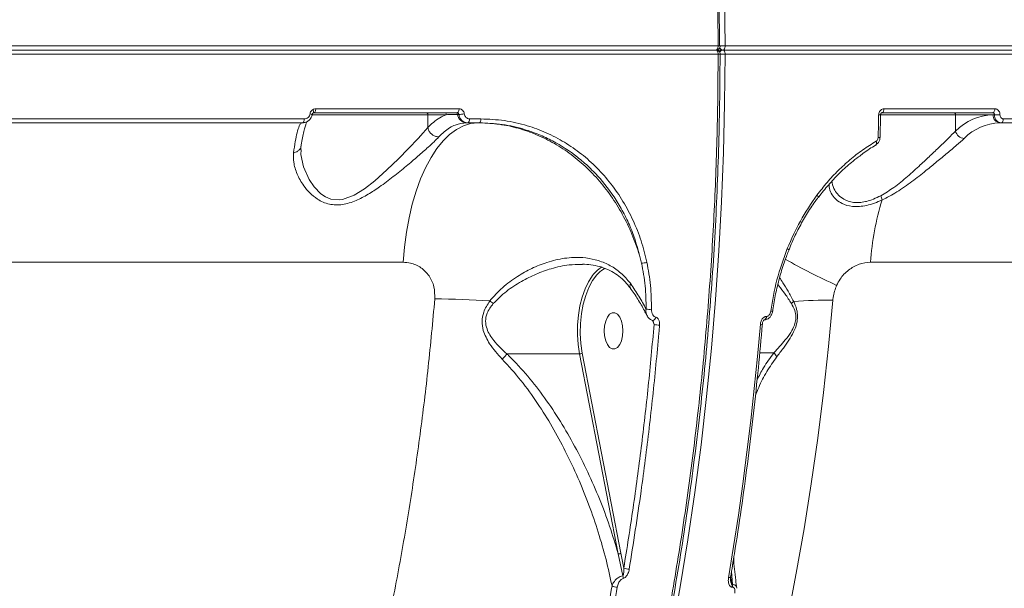
# Model space of a CAD drawing. Units: millimetres. Extents: x 4102 to 41735, y 5404 to 32156.
# Drawn here: x 39431 to 39675, y 9446 to 9587 of the extents above; entities that cross this region are included whole.
import ezdxf

# ---------------------------------------------------------------- set-up
doc = ezdxf.new("R2010")
doc.units = ezdxf.units.MM

msp = doc.modelspace()

# ---------------------------------------------------------------- linework, layer by layer
at = {"color": 7, "linetype": 'Continuous', "lineweight": 15}
for p, q in [((38982.439, 9579.633), (39603.262, 9579.633)), ((38982.44, 9580.635), (39603.777, 9580.635)), ((39604.977, 9579.633), (39603.262, 9579.633)), ((40019.846, 9579.633), (39604.977, 9579.633)), ((39605.492, 9580.635), (40020.361, 9580.635)), ((39603.777, 9578.631), (38982.44, 9578.631)), ((40020.361, 9578.631), (39605.492, 9578.631)), ((39504.273, 9565.098), (39539.713, 9565.098)), ((39644.793, 9565.098), (39672.222, 9565.098)), ((39399.965, 9562.592), (39501.429, 9562.592)), ((39531.978, 9563.633), (39503.252, 9563.633)), ((39503.401, 9563.716), (39503.407, 9563.719)), ((39539.251, 9564.133), (39503.841, 9564.133)), ((39536.549, 9563.633), (39531.978, 9563.633)), ((39531.978, 9560.437), (39531.978, 9563.633)), ((39539.651, 9563.716), (39539.323, 9563.716)), ((39542.3, 9562.592), (39545.135, 9562.592)), ((39643.834, 9557.993), (39643.964, 9563.613)), ((39662.479, 9563.633), (39643.921, 9563.633)), ((39671.707, 9564.133), (39644.278, 9564.133)), ((39662.479, 9559.583), (39662.479, 9563.633)), ((39671.748, 9563.633), (39662.479, 9563.633)), ((39672.108, 9563.633), (39671.748, 9563.633)), ((39674.316, 9562.592), (39745.461, 9562.592)), ((39500.999, 9561.633), (39399.62, 9561.633)), ((39541.837, 9561.633), (39541.559, 9561.633)), ((39544.669, 9561.633), (39541.837, 9561.633)), ((39673.802, 9561.633), (39673.462, 9561.633)), ((39744.947, 9561.633), (39673.802, 9561.633)), ((39525.867, 9527.131), (39047.209, 9527.131)), ((39570.27, 9526.589), (39569.842, 9526.575)), ((39941.493, 9527.131), (39641.484, 9527.131)), ((39615.67, 9513.729), (39615.751, 9513.729)), ((39617.262, 9515.049), (39617.263, 9515.043)), ((39587.939, 9511.758), (39587.537, 9512.695)), ((39615.183, 9512.886), (39615.243, 9512.886)), ((39551.564, 9504.466), (39569.517, 9504.466)), ((39579.083, 9454.993), (39569.517, 9504.466)), ((39570.186, 9504.642), (39579.753, 9455.169)), ((39617.569, 9504.716), (39614.058, 9504.716)), ((39579.753, 9455.169), (39580.452, 9451.51)), ((39580.173, 9449.59), (39579.083, 9454.993)), ((39607.345, 9447.428), (39607.076, 9450.628)), ((39606.879, 9449.431), (39607.241, 9447.428)), ((39607.241, 9447.428), (39607.345, 9447.428)), ((39607.347, 9446.781), (39607.243, 9446.781))]:
    msp.add_line(p, q, dxfattribs=at)
at = {"color": 7, "linetype": 'Continuous', "lineweight": 15, "flags": 128}
for points in [[(39605.386, 9592.823), (39605.492, 9580.635)], [(39603.777, 9580.635), (39603.767, 9580.44), (39603.738, 9580.252), (39603.69, 9580.079), (39603.626, 9579.927), (39603.548, 9579.802), (39603.459, 9579.709), (39603.363, 9579.652), (39603.262, 9579.633)], [(39603.262, 9579.633), (39603.363, 9579.614), (39603.459, 9579.557), (39603.548, 9579.464), (39603.626, 9579.339), (39603.69, 9579.187), (39603.738, 9579.014), (39603.767, 9578.826), (39603.777, 9578.631)], [(39605.492, 9580.635), (39605.482, 9580.44), (39605.453, 9580.252), (39605.406, 9580.079), (39605.342, 9579.927), (39605.263, 9579.802), (39605.174, 9579.709), (39605.078, 9579.652), (39604.977, 9579.633)], [(39604.977, 9579.633), (39605.078, 9579.614), (39605.174, 9579.557), (39605.263, 9579.464), (39605.342, 9579.339), (39605.406, 9579.187), (39605.453, 9579.014), (39605.482, 9578.826), (39605.492, 9578.631)], [(39605.492, 9578.631), (39605.386, 9566.443), (39605.098, 9554.267), (39604.628, 9542.112), (39603.976, 9529.989), (39603.144, 9517.908), (39602.131, 9505.878), (39600.939, 9493.911), (39599.569, 9482.016), (39598.021, 9470.203), (39596.298, 9458.482), (39594.4, 9446.864), (39592.329, 9435.357), (39590.087, 9423.972), (39587.676, 9412.717), (39585.098, 9401.604), (39582.355, 9390.64), (39579.449, 9379.835), (39576.383, 9369.199), (39573.159, 9358.74), (39569.78, 9348.467), (39566.249, 9338.389), (39562.569, 9328.514)], [(39503.631, 9564.073), (39503.683, 9564.109), (39503.721, 9564.17), (39503.741, 9564.255), (39503.744, 9564.36), (39503.73, 9564.483), (39503.699, 9564.619), (39503.652, 9564.766), (39503.59, 9564.918)], [(39503.841, 9564.133), (39503.923, 9564.151), (39504.003, 9564.206), (39504.076, 9564.294), (39504.141, 9564.414), (39504.195, 9564.56), (39504.236, 9564.727), (39504.262, 9564.908), (39504.273, 9565.098)], [(39539.251, 9564.133), (39539.339, 9564.151), (39539.424, 9564.206), (39539.503, 9564.294), (39539.572, 9564.414), (39539.629, 9564.56), (39539.673, 9564.727), (39539.701, 9564.908), (39539.713, 9565.098)], [(39644.278, 9564.133), (39644.376, 9564.151), (39644.471, 9564.206), (39644.559, 9564.294), (39644.636, 9564.414), (39644.7, 9564.56), (39644.749, 9564.727), (39644.78, 9564.908), (39644.793, 9565.098)], [(39671.707, 9564.133), (39671.806, 9564.151), (39671.9, 9564.206), (39671.988, 9564.294), (39672.065, 9564.414), (39672.129, 9564.56), (39672.178, 9564.727), (39672.209, 9564.908), (39672.222, 9565.098)], [(39500.999, 9561.633), (39501.081, 9561.651), (39501.16, 9561.705), (39501.233, 9561.793), (39501.297, 9561.912), (39501.35, 9562.057), (39501.391, 9562.222), (39501.418, 9562.403), (39501.429, 9562.592)], [(39541.837, 9561.633), (39541.925, 9561.651), (39542.01, 9561.705), (39542.089, 9561.793), (39542.158, 9561.912), (39542.216, 9562.057), (39542.26, 9562.222), (39542.288, 9562.403), (39542.3, 9562.592)], [(39544.669, 9561.633), (39544.758, 9561.651), (39544.843, 9561.705), (39544.922, 9561.793), (39544.992, 9561.912), (39545.05, 9562.057), (39545.094, 9562.222), (39545.123, 9562.403), (39545.135, 9562.592)], [(39643.349, 9557.968), (39643.367, 9558.672), (39643.385, 9559.375), (39643.402, 9560.078), (39643.419, 9560.781), (39643.434, 9561.485), (39643.45, 9562.188), (39643.465, 9562.891), (39643.479, 9563.595)], [(39673.802, 9561.633), (39673.9, 9561.651), (39673.994, 9561.705), (39674.081, 9561.793), (39674.159, 9561.912), (39674.223, 9562.057), (39674.271, 9562.222), (39674.303, 9562.403), (39674.316, 9562.592)], [(39500.625, 9554.908), (39500.613, 9553.768), (39501.252, 9550.727), (39502.617, 9547.605), (39503.863, 9545.754), (39505.511, 9544.084), (39506.667, 9543.314), (39508.033, 9542.764), (39510.219, 9542.579), (39510.86, 9542.666), (39513.765, 9543.71), (39516.361, 9545.329), (39518.862, 9547.294), (39521.845, 9549.967), (39524.695, 9552.725), (39527.23, 9555.287), (39529.567, 9557.733), (39530.863, 9559.144), (39531.978, 9560.43), (39531.979, 9560.431), (39531.979, 9560.431)], [(39544.329, 9561.633), (39542.551, 9561.451), (39540.79, 9560.905), (39539.06, 9560.002), (39537.379, 9558.748), (39535.761, 9557.156), (39534.221, 9555.241), (39532.774, 9553.018), (39531.431, 9550.51), (39530.207, 9547.738), (39529.111, 9544.728), (39528.154, 9541.508), (39527.344, 9538.106), (39526.689, 9534.554), (39526.196, 9530.885), (39525.867, 9527.131)], [(39642.838, 9556.261), (39642.884, 9556.296), (39642.934, 9556.372), (39642.963, 9556.475), (39642.969, 9556.601), (39642.953, 9556.747), (39642.914, 9556.907), (39642.854, 9557.074)], [(39628.508, 9543.22), (39628.527, 9543.262), (39628.521, 9543.328), (39628.485, 9543.411), (39628.422, 9543.51), (39628.334, 9543.619), (39628.223, 9543.736)], [(39575.84, 9525.656), (39574.954, 9525.102), (39574.513, 9524.744)], [(39569.517, 9504.466), (39569.171, 9506.802), (39569.006, 9509.211), (39569.026, 9511.641), (39569.228, 9514.039), (39569.61, 9516.353), (39570.163, 9518.533), (39570.875, 9520.532), (39571.73, 9522.306), (39572.447, 9523.454)], [(39574.513, 9524.744), (39573.798, 9524.03), (39572.742, 9522.623), (39571.811, 9520.915), (39571.028, 9518.948), (39570.411, 9516.769), (39569.975, 9514.431), (39569.731, 9511.989), (39569.685, 9509.504), (39569.838, 9507.035), (39570.186, 9504.642)], [(39632.141, 9517.785), (39631.079, 9506.318), (39629.838, 9494.918), (39628.418, 9483.597), (39626.821, 9472.366), (39625.048, 9461.235), (39623.101, 9450.213), (39620.982, 9439.312), (39618.693, 9428.542), (39616.236, 9417.912), (39613.613, 9407.432), (39610.826, 9397.113), (39607.879, 9386.964), (39604.773, 9376.993), (39601.513, 9367.212), (39598.1, 9357.628), (39594.538, 9348.25), (39590.831, 9339.088), (39586.982, 9330.15)], [(39580.236, 9510.174), (39580.142, 9508.906), (39579.868, 9507.741), (39579.436, 9506.773), (39578.881, 9506.08), (39578.249, 9505.72), (39577.589, 9505.72), (39576.956, 9506.08), (39576.401, 9506.773), (39575.969, 9507.741), (39575.695, 9508.906), (39575.601, 9510.174), (39575.695, 9511.442), (39575.969, 9512.607), (39576.401, 9513.575), (39576.956, 9514.267), (39577.589, 9514.628), (39578.249, 9514.628), (39578.881, 9514.267), (39579.436, 9513.575), (39579.868, 9512.607), (39580.142, 9511.442), (39580.236, 9510.174)], [(39615.153, 9512.886), (39615.158, 9512.886), (39615.302, 9512.924), (39615.436, 9513.039), (39615.547, 9513.222), (39615.627, 9513.459), (39615.67, 9513.729)], [(39615.244, 9512.886), (39615.383, 9512.924), (39615.516, 9513.039), (39615.628, 9513.222), (39615.708, 9513.459), (39615.751, 9513.729)], [(39606.355, 9449.121), (39607.609, 9456.816), (39608.786, 9464.556), (39609.887, 9472.339), (39610.91, 9480.161), (39611.856, 9488.019), (39612.723, 9495.912), (39613.513, 9503.836), (39614.223, 9511.787)], [(39606.852, 9449.266), (39606.851, 9449.259), (39606.818, 9449.212), (39606.749, 9449.174), (39606.646, 9449.145), (39606.513, 9449.127), (39606.355, 9449.121)]]:
    msp.add_lwpolyline(points, dxfattribs=at)
at = {"color": 7, "linetype": 'Continuous', "lineweight": 15}
for centre, radius, start, end in [((39603.262, 9580.633), 1, 270, 0.07043), ((39603.262, 9578.633), 1, 359.92957, 90), ((39603.925, 9541.972), 38.664, 89.49952, 90.21921), ((39605.456, 9206.623), 374.013, 89.99445, 90.20466), ((39605.017, 9580.501), 0.869, 196.88596, 267.34555), ((39605.017, 9578.765), 0.869, 92.64011, 163.12838), ((39603.925, 9617.174), 38.543, 269.77978, 270.50156), ((39605.529, 10015.51), 436.879, 269.83063, 269.99518), ((39502.521, 9561.11), 2.755, 71.25373, 83.12712), ((39531.5, 9563.655), 0.479, 357.3558, 87.05409), ((39536.072, 9563.655), 0.478, 357.34118, 87.0687), ((39538.857, 9563.664), 0.469, 6.36294, 87.66808), ((39541.654, 9563.976), 2.345, 186.36595, 267.6715), ((39539.749, 9569.875), 6.16, 269.08693, 281.78708), ((39643.628, 9566.046), 2.456, 266.51577, 277.86077), ((39662.012, 9563.666), 0.469, 355.949, 85.25697), ((39672.246, 9549.864), 13.778, 92.07201, 135.14031), ((39673.617, 9563.5), 1.874, 175.93902, 265.26638), ((39673.432, 9586.544), 22.949, 266.6913, 270.11813), ((39673.937, 9548.52), 13.122, 92.07217, 135.14058), ((39643.498, 9559.789), 1.826, 265.30905, 280.59757), ((39664.787, 9560.146), 2.375, 193.71265, 266.3392), ((39638.221, 9541.077), 6.278, 13.46597, 23.53912), ((39708.857, 9522.669), 67.521, 162.88547, 176.21144), ((39620.65, 9529.685), 0.85, 41.20233, 74.62694), ((39579.472, 9518.814), 8.419, 121.52911, 146.55662), ((39585.119, 9529.9), 2.964, 264.94105, 290.78142), ((39706.569, 9681.791), 176.396, 240.73349, 245.38267), ((39531.107, 9272.359), 245.733, 86.221, 89.39337), ((39576.661, 9555.397), 47.892, 232.19319, 233.48047), ((39620.328, 9519.229), 2.768, 304.55867, 320.35468), ((39631.584, 9389.313), 128.473, 89.7515, 94.07242), ((39586.88, 9520.085), 4.606, 258.52637, 275.21852), ((39587.365, 9513.665), 0.98, 288.95272, 354.01623), ((39616.99, 9515.908), 0.907, 256.66725, 287.49943), ((39589.259, 9517.056), 5.46, 256.00322, 270.36251), ((39614.369, 9512.447), 0.675, 257.5526, 300.49752), ((39569.531, 9505.776), 1.31, 269.3832, 300.02208), ((39615.76, 9502.796), 2.638, 20.00541, 46.72036), ((39579.097, 9456.303), 1.311, 269.39254, 300.02228), ((39581.765, 9454.176), 2.972, 243.77835, 270.4686), ((39578.1, 9448.892), 2.187, 1.14236, 18.60247), ((39578.839, 9449.733), 2.952, 243.82503, 270.19525), ((39605.374, 9447.097), 1.896, 350.39416, 10.04917), ((39605.478, 9447.097), 1.896, 350.39416, 10.04917)]:
    msp.add_arc(centre, radius, start, end, dxfattribs=at)
for points, knots in [([(39603.777, 9580.635), (39603.748, 9585.214), (39603.671, 9597.548), (39602.995, 9617.616), (39601.588, 9640.739), (39599.496, 9663.898), (39596.708, 9687.011), (39593.215, 9709.995), (39589.095, 9732.345), (39584.375, 9753.998), (39579.098, 9774.909), (39573.178, 9795.419), (39566.607, 9815.437), (39559.393, 9834.881), (39551.694, 9853.322), (39543.549, 9870.722), (39535.005, 9887.062), (39525.922, 9902.611), (39516.308, 9917.278), (39506.186, 9930.99), (39495.9, 9943.297), (39485.508, 9954.235), (39475.065, 9963.863), (39464.279, 9972.49), (39453.162, 9979.972), (39443.428, 9985.583), (39437.384, 9988.18), (39435.204, 9989.116)], [0, 0, 0, 0, 0.0243022, 0.065474, 0.1066774, 0.1478492, 0.1902168, 0.2326189, 0.2749866, 0.3161583, 0.3573618, 0.3985338, 0.4409013, 0.4833035, 0.5256711, 0.5668428, 0.6080463, 0.649218, 0.6915856, 0.7339879, 0.7763554, 0.8160448, 0.8557626, 0.8954519, 0.9362087, 0.9769961, 1, 1, 1, 1]), ([(39522.291, 9907.861), (39523.551, 9905.971), (39528.019, 9899.271), (39535.245, 9886.705), (39543.931, 9870.253), (39552.086, 9852.841), (39559.717, 9834.562), (39566.815, 9815.444), (39573.364, 9795.557), (39579.335, 9774.996), (39584.699, 9753.854), (39589.132, 9733.559), (39592.754, 9714.265), (39595.693, 9696.084), (39598.206, 9677.663), (39600.309, 9658.829), (39601.979, 9639.603), (39603.187, 9620.019), (39603.956, 9600.346), (39604.065, 9587.202), (39604.12, 9580.633)], [0, 0, 0, 0, 0.0246419, 0.0873685, 0.1499953, 0.2124252, 0.2748549, 0.3374815, 0.4002081, 0.4629349, 0.5255613, 0.5879911, 0.6385774, 0.6892155, 0.739854, 0.79044, 0.842801, 0.8952201, 0.9476392, 1, 1, 1, 1]), ([(39435.305, 9170.183), (39436.614, 9170.719), (39441.834, 9172.858), (39450.809, 9177.882), (39462.293, 9185.311), (39473.64, 9194.162), (39484.817, 9204.321), (39495.576, 9215.597), (39505.891, 9227.916), (39515.743, 9241.194), (39525.295, 9255.646), (39534.498, 9271.273), (39543.312, 9288.048), (39551.543, 9305.602), (39559.176, 9323.855), (39566.209, 9342.716), (39572.759, 9362.493), (39578.779, 9383.154), (39584.236, 9404.647), (39588.808, 9425.576), (39592.587, 9445.783), (39595.674, 9465.153), (39598.285, 9484.858), (39600.407, 9504.85), (39602.019, 9524.91), (39603.115, 9544.941), (39603.678, 9562.809), (39603.748, 9574.052), (39603.777, 9578.631)], [0, 0, 0, 0, 0.0137841, 0.0550017, 0.0961876, 0.1385698, 0.1809865, 0.2233687, 0.2645547, 0.3057722, 0.3469582, 0.3893403, 0.431757, 0.4741394, 0.5153252, 0.5565427, 0.5977286, 0.6401107, 0.6825275, 0.7249096, 0.7607558, 0.796644, 0.8325319, 0.8687602, 0.9049884, 0.9402989, 0.9756895, 1, 1, 1, 1]), ([(39435.607, 9170.124), (39436.084, 9170.324), (39438.507, 9171.341), (39442.83, 9173.477), (39448.564, 9176.538), (39454.231, 9179.918), (39459.839, 9183.586), (39465.387, 9187.552), (39470.877, 9191.814), (39476.31, 9196.374), (39481.689, 9201.233), (39487.014, 9206.392), (39492.286, 9211.855), (39497.497, 9217.612), (39502.626, 9223.638), (39507.651, 9229.913), (39512.563, 9236.424), (39517.363, 9243.17), (39522.054, 9250.155), (39526.639, 9257.379), (39531.117, 9264.845), (39535.491, 9272.555), (39539.762, 9280.51), (39543.93, 9288.714), (39547.998, 9297.17), (39551.961, 9305.869), (39555.804, 9314.781), (39559.513, 9323.871), (39563.076, 9333.115), (39566.494, 9342.509), (39569.768, 9352.057), (39572.9, 9361.762), (39575.891, 9371.626), (39578.742, 9381.653), (39581.454, 9391.844), (39584.027, 9402.204), (39586.462, 9412.735), (39588.758, 9423.436), (39590.909, 9434.277), (39592.905, 9445.212), (39594.739, 9456.205), (39596.41, 9467.246), (39597.918, 9478.337), (39599.266, 9489.485), (39600.453, 9500.692), (39601.481, 9511.962), (39602.349, 9523.297), (39603.057, 9534.7), (39603.607, 9546.177), (39603.993, 9557.728), (39604.22, 9568.555), (39604.242, 9575.532), (39604.252, 9578.632)], [0, 0, 0, 0, 0.0050089, 0.025436, 0.0457829, 0.0660726, 0.0863284, 0.1065727, 0.1268271, 0.1471077, 0.1674373, 0.1878383, 0.2083331, 0.2289378, 0.2495475, 0.2700461, 0.2904526, 0.3107899, 0.331081, 0.3513488, 0.3716162, 0.3919015, 0.4122246, 0.4326088, 0.453077, 0.4736518, 0.4942679, 0.5147984, 0.5352284, 0.555581, 0.5758792, 0.5961466, 0.616406, 0.6366782, 0.6569812, 0.6773377, 0.6977712, 0.7183046, 0.738918, 0.759486, 0.7799393, 0.8003081, 0.820616, 0.840886, 0.8611412, 0.8814048, 0.901692, 0.9220262, 0.9424306, 0.9629282, 0.9835283, 1, 1, 1, 1]), ([(39502.851, 9563.845), (39502.892, 9564.003), (39502.975, 9564.317), (39503.25, 9564.689), (39503.483, 9564.846), (39503.59, 9564.918)], [0, 0, 0, 0, 0.3509481, 0.7014156, 1, 1, 1, 1]), ([(39503.59, 9564.918), (39503.652, 9564.95), (39503.867, 9565.061), (39504.104, 9565.083), (39504.273, 9565.098)], [0, 0, 0, 0, 0.2879513, 1, 1, 1, 1]), ([(39539.713, 9565.098), (39539.736, 9565.098), (39539.908, 9565.095), (39540.229, 9565.012), (39540.609, 9564.739), (39540.897, 9564.338), (39540.971, 9564.01), (39541.008, 9563.845)], [0, 0, 0, 0, 0.0372332, 0.2778899, 0.5186026, 0.7592456, 1, 1, 1, 1]), ([(39643.479, 9563.595), (39643.487, 9563.706), (39643.508, 9563.986), (39643.671, 9564.408), (39643.969, 9564.789), (39644.358, 9565.049), (39644.648, 9565.082), (39644.793, 9565.098)], [0, 0, 0, 0, 0.1418633, 0.356729, 0.571341, 0.7857552, 1, 1, 1, 1]), ([(39672.222, 9565.098), (39672.316, 9565.091), (39672.555, 9565.073), (39672.913, 9564.893), (39673.234, 9564.553), (39673.447, 9564.102), (39673.469, 9563.764), (39673.48, 9563.595)], [0, 0, 0, 0, 0.1406183, 0.3551187, 0.5698538, 0.7848709, 1, 1, 1, 1]), ([(39503.401, 9563.716), (39503.326, 9563.438), (39503.174, 9562.875), (39502.606, 9562.194), (39501.856, 9561.723), (39501.284, 9561.663), (39500.999, 9561.633)], [0, 0, 0, 0, 0.242513, 0.4917208, 0.7472793, 1, 1, 1, 1]), ([(39501.429, 9562.592), (39501.597, 9562.61), (39501.933, 9562.646), (39502.377, 9562.927), (39502.715, 9563.337), (39502.806, 9563.678), (39502.851, 9563.845)], [0, 0, 0, 0, 0.2566073, 0.5136421, 0.7612058, 1, 1, 1, 1]), ([(39503.41, 9563.719), (39503.413, 9563.741), (39503.423, 9563.809), (39503.472, 9563.912), (39503.552, 9564.018), (39503.626, 9564.071), (39503.656, 9564.086), (39503.656, 9564.086)], [0, 0, 0, 0, 0.1198597, 0.3575845, 0.633222, 0.9995244, 1, 1, 1, 1]), ([(39503.841, 9564.133), (39503.79, 9564.128), (39503.719, 9564.122), (39503.65, 9564.084), (39503.631, 9564.073)], [0, 0, 0, 0, 0.720653, 1, 1, 1, 1]), ([(39531.978, 9560.437), (39532.433, 9560.887), (39533.394, 9561.836), (39534.923, 9562.927), (39536.006, 9563.397), (39536.549, 9563.633)], [0, 0, 0, 0, 0.3093541, 0.6532156, 1, 1, 1, 1]), ([(39539.323, 9563.716), (39539.182, 9563.716), (39538.479, 9563.714), (39537.541, 9563.688), (39536.763, 9563.645), (39536.549, 9563.633)], [0, 0, 0, 0, 0.153661, 0.7682964, 1, 1, 1, 1]), ([(39539.651, 9563.716), (39539.641, 9563.771), (39539.621, 9563.88), (39539.534, 9564.013), (39539.415, 9564.104), (39539.314, 9564.132), (39539.259, 9564.133), (39539.251, 9564.133)], [0, 0, 0, 0, 0.2402682, 0.4811303, 0.7223417, 0.962939, 1, 1, 1, 1]), ([(39541.837, 9561.633), (39541.798, 9561.634), (39541.509, 9561.639), (39540.97, 9561.777), (39540.329, 9562.231), (39539.843, 9562.898), (39539.715, 9563.444), (39539.651, 9563.716)], [0, 0, 0, 0, 0.0372387, 0.2781135, 0.5188694, 0.7593917, 1, 1, 1, 1]), ([(39541.008, 9563.845), (39541.045, 9563.681), (39541.118, 9563.353), (39541.405, 9562.952), (39541.785, 9562.679), (39542.105, 9562.596), (39542.277, 9562.593), (39542.3, 9562.592)], [0, 0, 0, 0, 0.2407466, 0.4813326, 0.722067, 0.9627989, 1, 1, 1, 1]), ([(39545.135, 9562.592), (39547.073, 9562.51), (39550.95, 9562.344), (39556.367, 9561.093), (39561.333, 9559.248), (39565.818, 9556.898), (39570.02, 9553.993), (39573.87, 9550.544), (39577.323, 9546.615), (39580.336, 9542.257), (39582.833, 9537.511), (39584.853, 9532.468), (39585.732, 9528.907), (39586.171, 9527.129)], [0, 0, 0, 0, 0.1021837, 0.2043679, 0.29249, 0.3808914, 0.4690134, 0.5574038, 0.6460778, 0.7344673, 0.8228834, 0.9115803, 1, 1, 1, 1]), ([(39643.968, 9563.613), (39643.968, 9563.644), (39643.968, 9563.73), (39644.008, 9563.868), (39644.077, 9563.998), (39644.159, 9564.086), (39644.238, 9564.131), (39644.264, 9564.135), (39644.28, 9564.133), (39644.281, 9564.133)], [0, 0, 0, 0, 0.0835661, 0.2335914, 0.3872724, 0.5495754, 0.7301944, 0.9908205, 1, 1, 1, 1]), ([(39672.108, 9563.633), (39672.106, 9563.689), (39672.103, 9563.802), (39672.038, 9563.952), (39671.935, 9564.065), (39671.818, 9564.125), (39671.739, 9564.131), (39671.707, 9564.133)], [0, 0, 0, 0, 0.2154493, 0.4306365, 0.6453274, 0.8595993, 1, 1, 1, 1]), ([(39673.802, 9561.633), (39673.676, 9561.643), (39673.358, 9561.667), (39672.879, 9561.906), (39672.448, 9562.358), (39672.158, 9562.958), (39672.125, 9563.408), (39672.108, 9563.633)], [0, 0, 0, 0, 0.1407376, 0.3554613, 0.5703089, 0.7851613, 1, 1, 1, 1]), ([(39673.48, 9563.595), (39673.487, 9563.482), (39673.501, 9563.257), (39673.643, 9562.956), (39673.856, 9562.729), (39674.095, 9562.609), (39674.254, 9562.597), (39674.316, 9562.592)], [0, 0, 0, 0, 0.2151484, 0.4301212, 0.644971, 0.8595068, 1, 1, 1, 1]), ([(39498.786, 9554.206), (39498.921, 9555.171), (39499.194, 9557.117), (39499.667, 9559.375), (39500.125, 9560.789), (39500.557, 9561.517), (39500.802, 9561.594), (39500.925, 9561.633)], [0, 0, 0, 0, 0.2106426, 0.4247517, 0.6762111, 0.8374035, 1, 1, 1, 1]), ([(39500.624, 9555.821), (39500.665, 9556.089), (39500.809, 9557.036), (39501.069, 9558.382), (39501.397, 9559.841), (39501.702, 9560.913), (39501.954, 9561.616), (39502.061, 9561.834), (39502.104, 9561.922)], [0, 0, 0, 0, 0.0821093, 0.2901262, 0.4974242, 0.702041, 0.8789649, 1, 1, 1, 1]), ([(39531.979, 9560.431), (39531.979, 9560.432), (39531.978, 9560.434), (39531.978, 9560.436), (39531.978, 9560.437)], [0, 0, 0, 0, 0.8057343, 1, 1, 1, 1]), ([(39531.979, 9560.431), (39532.053, 9560.174), (39532.201, 9559.661), (39532.721, 9558.978), (39533.394, 9558.459), (39534.052, 9558.209), (39534.495, 9558.151), (39534.675, 9558.151), (39534.716, 9558.151)], [0, 0, 0, 0, 0.212346, 0.4246874, 0.6370282, 0.8493717, 0.9654986, 1, 1, 1, 1]), ([(39541.559, 9561.633), (39540.629, 9561.524), (39538.743, 9561.302), (39536.452, 9559.873), (39535.143, 9558.574), (39534.716, 9558.151)], [0, 0, 0, 0, 0.3958742, 0.8032262, 1, 1, 1, 1]), ([(39544.329, 9561.633), (39545.912, 9561.574), (39549.078, 9561.456), (39553.777, 9560.515), (39558.371, 9559.002), (39562.8, 9556.889), (39567.007, 9554.215), (39570.926, 9550.984), (39574.514, 9547.25), (39577.722, 9543.061), (39580.49, 9538.452), (39582.791, 9533.493), (39584.147, 9529.588), (39584.743, 9527.372), (39584.858, 9526.948)], [0, 0, 0, 0, 0.087442, 0.1748864, 0.2633127, 0.3520176, 0.440446, 0.5297493, 0.6193381, 0.7086417, 0.7985497, 0.8887504, 0.9786591, 1, 1, 1, 1]), ([(39584.858, 9526.948), (39584.193, 9529.512), (39583.186, 9533.398), (39581.026, 9538.222), (39578.521, 9542.814), (39575.457, 9546.997), (39571.931, 9550.67), (39568.12, 9553.973), (39563.92, 9556.7), (39559.443, 9558.789), (39555.311, 9560.247), (39550.385, 9561.391), (39546.585, 9561.552), (39544.669, 9561.633)], [0, 0, 0, 0, 0.1307421, 0.1980641, 0.265385, 0.3961163, 0.4634506, 0.5307838, 0.6611983, 0.7283468, 0.7954935, 0.8968899, 1, 1, 1, 1]), ([(39534.716, 9558.151), (39534.335, 9557.763), (39533.572, 9556.986), (39531.849, 9555.391), (39529.567, 9553.365), (39526.647, 9550.887), (39523.481, 9548.303), (39520.318, 9545.929), (39517.242, 9543.89), (39514.187, 9542.279), (39511.437, 9541.411), (39509.215, 9541.279), (39507.582, 9541.477), (39506.061, 9541.986), (39504.393, 9542.892), (39502.746, 9544.26), (39500.989, 9546.37), (39499.558, 9548.955), (39498.708, 9551.754), (39498.762, 9553.439), (39498.786, 9554.206)], [0, 0, 0, 0, 0.0450802, 0.0901824, 0.1588888, 0.2276836, 0.2984036, 0.369113, 0.4250478, 0.480819, 0.5408186, 0.5713835, 0.6019542, 0.634466, 0.6670297, 0.7198465, 0.7727701, 0.8528827, 0.9329865, 1, 1, 1, 1]), ([(39642.833, 9556.282), (39642.913, 9556.324), (39643.194, 9556.471), (39643.548, 9556.923), (39643.811, 9557.486), (39643.803, 9557.862), (39643.8, 9557.994)], [0, 0, 0, 0, 0.1326419, 0.4638682, 0.812327, 1, 1, 1, 1]), ([(39642.854, 9557.074), (39642.938, 9557.135), (39643.105, 9557.257), (39643.274, 9557.546), (39643.34, 9557.796), (39643.347, 9557.938), (39643.349, 9557.968)], [0, 0, 0, 0, 0.3057014, 0.6116114, 0.9180265, 1, 1, 1, 1]), ([(39643.977, 9543.585), (39645.083, 9544.249), (39647.408, 9545.644), (39650.641, 9548.357), (39653.616, 9551.042), (39656.275, 9553.53), (39658.597, 9555.752), (39660.744, 9557.825), (39661.901, 9558.997), (39662.479, 9559.583)], [0, 0, 0, 0, 0.1463726, 0.3075787, 0.4690084, 0.6020942, 0.7351056, 0.8676388, 1, 1, 1, 1]), ([(39664.635, 9557.776), (39664.029, 9557.23), (39662.795, 9556.121), (39660.47, 9554.148), (39657.916, 9552.02), (39655.008, 9549.649), (39651.701, 9547.085), (39648.108, 9544.477), (39645.552, 9543.167), (39644.327, 9542.539)], [0, 0, 0, 0, 0.1295362, 0.2635061, 0.3938358, 0.5268963, 0.6860449, 0.8495353, 1, 1, 1, 1]), ([(39500.583, 9555.827), (39500.575, 9555.734), (39500.547, 9555.409), (39500.209, 9554.918), (39499.641, 9554.462), (39499.116, 9554.267), (39498.832, 9554.214), (39498.786, 9554.206)], [0, 0, 0, 0, 0.1162071, 0.4049062, 0.6936156, 0.9507709, 1, 1, 1, 1]), ([(39500.586, 9554.908), (39500.571, 9555.209), (39500.554, 9555.55), (39500.626, 9555.828), (39500.635, 9555.86)], [0, 0, 0, 0, 0.8832179, 1, 1, 1, 1]), ([(39628.223, 9543.736), (39629.052, 9544.808), (39630.71, 9546.952), (39633.45, 9549.87), (39636.385, 9552.561), (39639.512, 9555.007), (39641.74, 9556.385), (39642.854, 9557.074)], [0, 0, 0, 0, 0.1978368, 0.395503, 0.5931695, 0.7965862, 1, 1, 1, 1]), ([(39638.49, 9553.176), (39638.884, 9553.486), (39640.247, 9554.556), (39641.724, 9555.547), (39642.829, 9556.144), (39642.882, 9556.172)], [0, 0, 0, 0, 0.2795303, 0.9653374, 1, 1, 1, 1]), ([(39628.588, 9543.153), (39628.711, 9543.326), (39629.575, 9544.544), (39631.365, 9546.63), (39633.962, 9549.366), (39636.347, 9551.56), (39637.908, 9552.737), (39638.49, 9553.176)], [0, 0, 0, 0, 0.043602, 0.3078516, 0.5739124, 0.8411839, 1, 1, 1, 1]), ([(39644.327, 9542.539), (39643.694, 9542.27), (39642.416, 9541.725), (39640.519, 9541.166), (39638.667, 9540.873), (39636.503, 9540.905), (39634.526, 9541.506), (39632.938, 9542.585), (39631.859, 9543.865), (39631.231, 9545.166), (39631.222, 9546.078), (39631.219, 9546.405)], [0, 0, 0, 0, 0.0889788, 0.1798832, 0.2691135, 0.3614053, 0.5230328, 0.6423395, 0.7651071, 0.9157894, 1, 1, 1, 1]), ([(39631.936, 9547.182), (39631.939, 9547.038), (39631.959, 9546.266), (39632.491, 9545.085), (39633.482, 9543.712), (39634.933, 9542.562), (39636.728, 9541.915), (39638.643, 9541.849), (39639.772, 9542.021), (39640.963, 9542.314), (39642.216, 9542.73), (39643.385, 9543.297), (39643.977, 9543.585)], [0, 0, 0, 0, 0.0378895, 0.2037963, 0.3300927, 0.4596303, 0.6271299, 0.7123305, 0.8006104, 0.8133075, 0.9053732, 1, 1, 1, 1]), ([(39620.876, 9530.505), (39621.892, 9532.827), (39623.948, 9537.526), (39626.787, 9541.65), (39628.223, 9543.736)], [0, 0, 0, 0, 0.4941713, 1, 1, 1, 1]), ([(39621.32, 9530.234), (39621.563, 9530.852), (39622.283, 9532.682), (39623.72, 9535.605), (39625.618, 9538.972), (39627.241, 9541.504), (39628.27, 9542.858), (39628.532, 9543.204)], [0, 0, 0, 0, 0.1318468, 0.3903402, 0.6500133, 0.9106934, 1, 1, 1, 1]), ([(39616.781, 9515.026), (39617.219, 9517.636), (39618.108, 9522.921), (39619.945, 9527.956), (39620.876, 9530.505)], [0, 0, 0, 0, 0.4938731, 1, 1, 1, 1]), ([(39547.303, 9517.558), (39548.31, 9518.692), (39550.36, 9521.001), (39553.982, 9523.599), (39557.698, 9525.685), (39561.611, 9527.259), (39565.866, 9528.27), (39569.909, 9528.429), (39573.466, 9527.85), (39576.44, 9526.761), (39579.178, 9525.054), (39581.027, 9523.289), (39581.933, 9522.092), (39582.153, 9521.802)], [0, 0, 0, 0, 0.1053255, 0.2145476, 0.3102871, 0.4080606, 0.5195931, 0.6352769, 0.7180656, 0.8031651, 0.8862425, 0.9724045, 1, 1, 1, 1]), ([(39617.294, 9515.044), (39617.324, 9515.309), (39617.506, 9516.895), (39618.078, 9519.789), (39619.029, 9523.685), (39620.105, 9527.183), (39620.957, 9529.327), (39621.318, 9530.235)], [0, 0, 0, 0, 0.0509873, 0.305491, 0.5598211, 0.8135616, 1, 1, 1, 1]), ([(39533.709, 9518.079), (39533.699, 9519.1), (39533.678, 9521.158), (39532.393, 9523.888), (39530.364, 9525.919), (39528.054, 9526.979), (39526.492, 9527.087), (39525.867, 9527.131)], [0, 0, 0, 0, 0.2099107, 0.4228975, 0.6382656, 0.855354, 1, 1, 1, 1]), ([(39569.842, 9526.575), (39568.872, 9526.575), (39566.434, 9526.574), (39562.688, 9525.682), (39558.734, 9524.267), (39555.018, 9522.379), (39551.327, 9520.07), (39549.215, 9517.961), (39548.161, 9516.908)], [0, 0, 0, 0, 0.1257116, 0.3161068, 0.4793107, 0.6425497, 0.8215661, 1, 1, 1, 1]), ([(39570.255, 9526.648), (39570.936, 9526.619), (39572.387, 9526.557), (39574.494, 9526.102), (39576.541, 9525.364), (39578.395, 9524.348), (39580.037, 9523.062), (39581.233, 9521.882), (39581.802, 9521.054), (39581.965, 9520.818)], [0, 0, 0, 0, 0.1479211, 0.315369, 0.4784181, 0.6368018, 0.7899165, 0.9400861, 1, 1, 1, 1]), ([(39585.964, 9515.571), (39585.939, 9517.483), (39585.888, 9521.334), (39585.203, 9525.068), (39584.858, 9526.948)], [0, 0, 0, 0, 0.4964829, 1, 1, 1, 1]), ([(39586.171, 9527.129), (39586.519, 9525.234), (39587.22, 9521.417), (39587.272, 9517.48), (39587.299, 9515.498)], [0, 0, 0, 0, 0.4964915, 1, 1, 1, 1]), ([(39641.484, 9527.131), (39640.523, 9527.034), (39638.619, 9526.842), (39635.98, 9525.326), (39634.117, 9523.401), (39633.36, 9521.947), (39633.09, 9521.427)], [0, 0, 0, 0, 0.2885627, 0.5716286, 0.8470367, 1, 1, 1, 1]), ([(39618.991, 9523.368), (39619.255, 9522.953), (39619.89, 9521.953), (39621.109, 9520), (39622.008, 9518.312), (39622.46, 9517.462)], [0, 0, 0, 0, 0.2610992, 0.6278651, 1, 1, 1, 1]), ([(39582.153, 9521.802), (39582.136, 9521.774), (39582.069, 9521.662), (39581.94, 9521.388), (39581.866, 9521.06), (39581.979, 9520.916), (39582.024, 9520.859)], [0, 0, 0, 0, 0.0693584, 0.2759756, 0.7124659, 1, 1, 1, 1]), ([(39581.988, 9520.847), (39582.007, 9520.824), (39582.726, 9519.894), (39583.924, 9518.005), (39585.294, 9515.742), (39585.926, 9514.404), (39586.114, 9514.006)], [0, 0, 0, 0, 0.0107329, 0.4189225, 0.8270965, 1, 1, 1, 1]), ([(39582.153, 9521.802), (39582.859, 9520.78), (39584.278, 9518.728), (39585.4, 9516.626), (39585.964, 9515.571)], [0, 0, 0, 0, 0.4978687, 1, 1, 1, 1]), ([(39621.899, 9516.949), (39621.385, 9517.741), (39620.35, 9519.34), (39619.191, 9520.855), (39618.652, 9521.531), (39618.565, 9521.64)], [0, 0, 0, 0, 0.4518629, 0.9111191, 1, 1, 1, 1]), ([(39633.09, 9521.427), (39632.73, 9520.447), (39632.333, 9519.364), (39632.173, 9518.121), (39632.152, 9517.9), (39632.141, 9517.785)], [0, 0, 0, 0, 0.8217652, 0.9078691, 1, 1, 1, 1]), ([(39337.415, 9197.731), (39339.94, 9197.743), (39346.171, 9197.773), (39356.086, 9199.117), (39367.117, 9201.653), (39378.156, 9205.432), (39389.167, 9210.446), (39400.108, 9216.721), (39410.728, 9224.107), (39420.998, 9232.548), (39430.898, 9241.968), (39440.602, 9252.529), (39450.068, 9264.246), (39459.257, 9277.104), (39467.957, 9290.809), (39476.154, 9305.291), (39483.84, 9320.465), (39491.147, 9336.591), (39498.035, 9353.652), (39504.467, 9371.612), (39509.919, 9388.86), (39514.503, 9405.181), (39518.35, 9420.454), (39521.849, 9436.084), (39524.986, 9452.018), (39527.748, 9468.18), (39530.131, 9484.584), (39532.164, 9501.214), (39533.194, 9512.457), (39533.709, 9518.079)], [0, 0, 0, 0, 0.0269364, 0.0664877, 0.1060694, 0.1456205, 0.1863269, 0.2270666, 0.2677729, 0.3071933, 0.3466441, 0.3860645, 0.426635, 0.4672387, 0.5078092, 0.5471361, 0.5864932, 0.6258201, 0.6662929, 0.7067988, 0.7472715, 0.778685, 0.8100985, 0.8417628, 0.873427, 0.9049434, 0.9364601, 0.9682301, 1, 1, 1, 1]), ([(39550.387, 9503.165), (39549.277, 9504.394), (39547.757, 9506.078), (39546.334, 9508.56), (39545.598, 9510.395), (39545.278, 9512.526), (39545.728, 9515.117), (39546.726, 9516.664), (39547.303, 9517.558)], [0, 0, 0, 0, 0.3030737, 0.4152382, 0.5295136, 0.6687564, 0.8085441, 1, 1, 1, 1]), ([(39548.161, 9516.908), (39547.579, 9516.148), (39546.587, 9514.853), (39546.136, 9512.558), (39546.517, 9510.707), (39547.305, 9509.128), (39548.835, 9506.966), (39550.39, 9505.491), (39551.555, 9504.464), (39551.556, 9504.463)], [0, 0, 0, 0, 0.1886182, 0.3216694, 0.4555554, 0.567746, 0.6831243, 0.9996812, 1, 1, 1, 1]), ([(39617.569, 9504.716), (39618.159, 9505.36), (39619.21, 9506.507), (39620.754, 9508.32), (39621.978, 9510.069), (39622.789, 9511.788), (39622.994, 9513), (39622.997, 9514.084), (39622.727, 9515.434), (39622.204, 9516.391), (39621.899, 9516.949)], [0, 0, 0, 0, 0.2010442, 0.3583863, 0.5149389, 0.6384981, 0.7217769, 0.7449581, 0.8512682, 1, 1, 1, 1]), ([(39622.46, 9517.462), (39622.735, 9516.824), (39623.213, 9515.712), (39623.502, 9513.764), (39623.255, 9511.794), (39622.438, 9509.76), (39621.258, 9507.787), (39619.8, 9505.725), (39618.794, 9504.42), (39618.239, 9503.699)], [0, 0, 0, 0, 0.1491263, 0.2596428, 0.3716736, 0.4987938, 0.6508272, 0.8069694, 1, 1, 1, 1]), ([(39586.179, 9514.034), (39586.09, 9514.223), (39585.877, 9514.676), (39585.932, 9515.241), (39585.964, 9515.571)], [0, 0, 0, 0, 0.4159567, 1, 1, 1, 1]), ([(39586.179, 9514.015), (39586.244, 9513.869), (39586.415, 9513.488), (39586.9, 9513.052), (39587.353, 9512.766), (39587.606, 9512.753), (39587.62, 9512.752)], [0, 0, 0, 0, 0.2380945, 0.6202655, 0.9793832, 1, 1, 1, 1]), ([(39587.299, 9515.498), (39587.312, 9515.249), (39587.338, 9514.756), (39587.583, 9514.156), (39587.923, 9513.726), (39588.204, 9513.616), (39588.339, 9513.563)], [0, 0, 0, 0, 0.2974854, 0.58903, 0.8028332, 1, 1, 1, 1]), ([(39588.339, 9513.563), (39588.373, 9513.554), (39588.526, 9513.512), (39588.795, 9513.34), (39589.097, 9512.936), (39589.303, 9512.33), (39589.297, 9511.847), (39589.294, 9511.596)], [0, 0, 0, 0, 0.0490787, 0.217898, 0.426658, 0.7022407, 1, 1, 1, 1]), ([(39614.223, 9511.787), (39614.263, 9512.038), (39614.338, 9512.514), (39614.644, 9513.109), (39615.006, 9513.498), (39615.357, 9513.698), (39615.576, 9513.72), (39615.67, 9513.729)], [0, 0, 0, 0, 0.2791749, 0.5294336, 0.7216474, 0.8794184, 1, 1, 1, 1]), ([(39615.242, 9512.906), (39615.389, 9512.91), (39615.722, 9512.919), (39616.205, 9513.165), (39616.67, 9513.579), (39617.047, 9514.19), (39617.227, 9514.714), (39617.256, 9515.015), (39617.258, 9515.044)], [0, 0, 0, 0, 0.1382468, 0.3123091, 0.4985281, 0.7184503, 0.9730573, 1, 1, 1, 1]), ([(39615.751, 9513.729), (39615.805, 9513.734), (39615.945, 9513.746), (39616.182, 9513.867), (39616.448, 9514.13), (39616.678, 9514.532), (39616.746, 9514.86), (39616.781, 9515.026)], [0, 0, 0, 0, 0.1011036, 0.2613559, 0.4606929, 0.7265557, 1, 1, 1, 1]), ([(39580.452, 9451.51), (39581.237, 9456.435), (39582.808, 9466.285), (39584.804, 9481.29), (39586.557, 9496.439), (39587.478, 9506.651), (39587.939, 9511.758)], [0, 0, 0, 0, 0.2493133, 0.4986274, 0.7493145, 1, 1, 1, 1]), ([(39589.294, 9511.596), (39589.238, 9510.938), (39588.957, 9507.649), (39588.17, 9499.117), (39586.763, 9486.054), (39584.621, 9469.159), (39582.803, 9457.627), (39581.79, 9451.204)], [0, 0, 0, 0, 0.0321658, 0.1608347, 0.418208, 0.6759571, 1, 1, 1, 1]), ([(39587.594, 9512.755), (39587.591, 9512.755), (39587.578, 9512.76), (39587.616, 9512.735), (39587.665, 9512.666), (39587.692, 9512.597), (39587.702, 9512.571)], [0, 0, 0, 0, 0.0715225, 0.4240339, 0.7839306, 1, 1, 1, 1]), ([(39587.939, 9511.758), (39587.906, 9511.926), (39587.853, 9512.201), (39587.742, 9512.466), (39587.699, 9512.57)], [0, 0, 0, 0, 0.6096785, 1, 1, 1, 1]), ([(39606.852, 9449.266), (39607.171, 9451.19), (39608.097, 9456.768), (39609.51, 9466.073), (39611.038, 9477.203), (39612.407, 9488.412), (39613.596, 9499.491), (39614.326, 9507.324), (39614.671, 9511.389), (39614.712, 9511.865)], [0, 0, 0, 0, 0.0939987, 0.2725885, 0.4511799, 0.62977, 0.8083573, 0.9775451, 1, 1, 1, 1]), ([(39614.717, 9511.865), (39614.719, 9511.904), (39614.729, 9512.096), (39614.817, 9512.39), (39614.96, 9512.666), (39615.075, 9512.805), (39615.147, 9512.868), (39615.189, 9512.889), (39615.186, 9512.888), (39615.185, 9512.888)], [0, 0, 0, 0, 0.0892427, 0.4438607, 0.6663091, 0.7917148, 0.8805714, 0.964301, 1, 1, 1, 1]), ([(39550.387, 9503.165), (39550.417, 9503.195), (39550.63, 9503.411), (39551.062, 9503.869), (39551.383, 9504.255), (39551.556, 9504.463)], [0, 0, 0, 0, 0.0699735, 0.4978412, 1, 1, 1, 1]), ([(39551.556, 9504.463), (39551.557, 9504.464), (39551.559, 9504.466), (39551.562, 9504.466), (39551.564, 9504.466), (39551.564, 9504.466)], [0, 0, 0, 0, 0.3424843, 0.8203405, 1, 1, 1, 1]), ([(39551.564, 9504.466), (39551.742, 9504.294), (39553.536, 9502.561), (39556.761, 9499.034), (39560.971, 9493.581), (39564.834, 9487.775), (39568.39, 9481.622), (39571.607, 9475.24), (39574.485, 9468.624), (39577.029, 9461.871), (39578.399, 9457.286), (39579.083, 9454.993)], [0, 0, 0, 0, 0.012974, 0.1306091, 0.248338, 0.3704478, 0.4925892, 0.6182919, 0.7440046, 0.8720021, 1, 1, 1, 1]), ([(39613.411, 9498.019), (39613.916, 9499.036), (39615.105, 9501.429), (39616.669, 9503.516), (39617.569, 9504.716)], [0, 0, 0, 0, 0.4248542, 1, 1, 1, 1]), ([(39577.537, 9447.084), (39577.068, 9449.252), (39576.106, 9453.697), (39574.18, 9460.377), (39571.866, 9467.139), (39569.161, 9473.845), (39566.13, 9480.304), (39562.815, 9486.456), (39559.166, 9492.309), (39555.113, 9497.997), (39551.962, 9501.443), (39550.387, 9503.165)], [0, 0, 0, 0, 0.1079562, 0.2212637, 0.3345714, 0.4497836, 0.5649864, 0.67207, 0.7791293, 0.8896206, 1, 1, 1, 1]), ([(39618.239, 9503.699), (39617.409, 9502.521), (39615.748, 9500.164), (39614.068, 9496.91), (39613.26, 9494.842), (39612.997, 9494.169)], [0, 0, 0, 0, 0.4025452, 0.8053904, 1, 1, 1, 1]), ([(39608.41, 9446.497), (39608.312, 9447.174), (39607.952, 9449.658), (39607.704, 9452.151), (39607.625, 9453.953), (39607.624, 9453.967)], [0, 0, 0, 0, 0.2709112, 0.9945191, 1, 1, 1, 1]), ([(39580.173, 9449.59), (39580.195, 9449.607), (39580.237, 9449.641), (39580.301, 9449.76), (39580.384, 9450.016), (39580.458, 9450.543), (39580.471, 9451.073), (39580.455, 9451.435), (39580.452, 9451.51)], [0, 0, 0, 0, 0.046121, 0.0901677, 0.2101283, 0.4598237, 0.8891928, 1, 1, 1, 1]), ([(39581.79, 9451.204), (39581.773, 9451.116), (39581.693, 9450.681), (39581.455, 9450.022), (39581.033, 9449.407), (39580.65, 9449.062), (39580.408, 9448.978), (39580.287, 9448.935)], [0, 0, 0, 0, 0.095098, 0.4719708, 0.7157744, 0.8572423, 1, 1, 1, 1]), ([(39577.537, 9447.084), (39577.571, 9447.175), (39577.75, 9447.652), (39578.214, 9448.392), (39578.948, 9449.064), (39579.591, 9449.445), (39579.975, 9449.54), (39580.173, 9449.59)], [0, 0, 0, 0, 0.0825336, 0.4350678, 0.677247, 0.8330022, 1, 1, 1, 1]), ([(39580.287, 9448.935), (39580.168, 9448.895), (39579.933, 9448.814), (39579.565, 9448.481), (39579.165, 9447.892), (39578.942, 9447.27), (39578.864, 9446.86), (39578.849, 9446.781)], [0, 0, 0, 0, 0.1455947, 0.2899668, 0.5320957, 0.9098142, 1, 1, 1, 1]), ([(39607.243, 9446.781), (39607.16, 9446.79), (39606.975, 9446.81), (39606.708, 9446.997), (39606.467, 9447.355), (39606.278, 9448.026), (39606.282, 9448.655), (39606.348, 9449.075), (39606.355, 9449.121)], [0, 0, 0, 0, 0.0934001, 0.2087432, 0.3720733, 0.5793002, 0.9536542, 1, 1, 1, 1]), ([(39606.842, 9448.368), (39606.833, 9448.41), (39606.794, 9448.603), (39606.796, 9448.92), (39606.846, 9449.186), (39606.861, 9449.267)], [0, 0, 0, 0, 0.1617253, 0.746551, 1, 1, 1, 1]), ([(39606.839, 9448.355), (39606.869, 9448.203), (39606.921, 9447.944), (39607.028, 9447.642), (39607.125, 9447.487), (39607.195, 9447.434), (39607.226, 9447.43), (39607.241, 9447.428)], [0, 0, 0, 0, 0.4354097, 0.7386359, 0.9013686, 0.951505, 1, 1, 1, 1]), ([(39563.049, 9381.799), (39564.454, 9387.042), (39567.263, 9397.529), (39571.041, 9413.723), (39574.521, 9430.213), (39576.532, 9441.46), (39577.537, 9447.084)], [0, 0, 0, 0, 0.2490973, 0.4981937, 0.7490972, 1, 1, 1, 1]), ([(39578.849, 9446.781), (39577.849, 9441.185), (39575.849, 9429.993), (39572.374, 9413.502), (39568.582, 9397.229), (39565.746, 9386.642), (39564.328, 9381.348)], [0, 0, 0, 0, 0.2490971, 0.4981932, 0.7490963, 1, 1, 1, 1]), ([(39607.345, 9447.428), (39607.449, 9447.418), (39607.678, 9447.397), (39608.003, 9447.254), (39608.268, 9446.981), (39608.421, 9446.71), (39608.411, 9446.525), (39608.409, 9446.497)], [0, 0, 0, 0, 0.1757193, 0.3852722, 0.6532137, 0.9479521, 1, 1, 1, 1]), ([(39607.9, 9445.321), (39607.926, 9445.592), (39607.965, 9445.985), (39607.835, 9446.429), (39607.688, 9446.648), (39607.517, 9446.763), (39607.4, 9446.775), (39607.347, 9446.781)], [0, 0, 0, 0, 0.4299608, 0.6257736, 0.7881589, 0.9052495, 1, 1, 1, 1])]:
    msp.add_open_spline(points, degree=3, knots=knots, dxfattribs=at)

doc.saveas('drawing.dxf')
